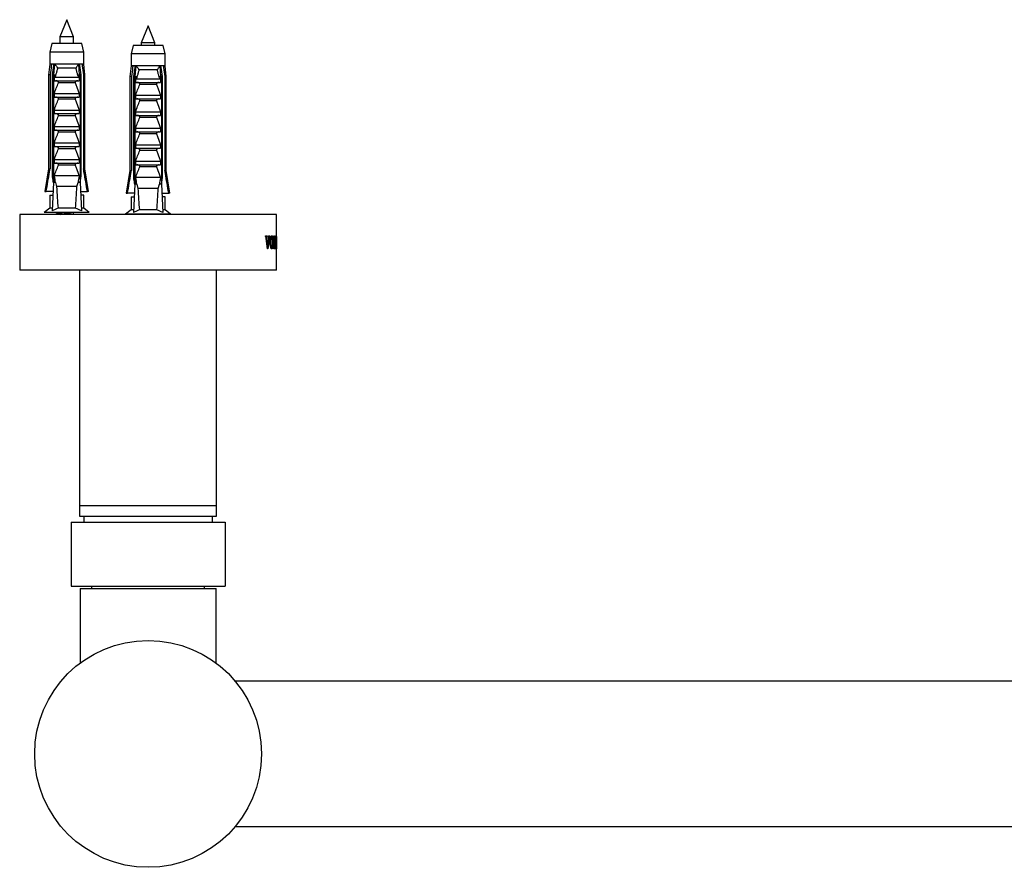
# Model space of a CAD drawing. Units: millimetres. Extents: x 10 to 200, y 13 to 287.
# Drawn here: x 50 to 73, y 80 to 100 of the extents above; entities that cross this region are included whole.
import ezdxf

# ---------------------------------------------------------------- set-up
doc = ezdxf.new("R2010")
doc.units = ezdxf.units.MM

msp = doc.modelspace()

# ---------------------------------------------------------------- linework, layer by layer
at = {"color": 7, "linetype": 'Continuous', "lineweight": 25}
for p, q in [((50.9423, 99.8696), (50.7823, 99.4696)), ((51.1023, 99.4696), (50.9423, 99.8696)), ((52.8423, 99.7299), (52.6823, 99.3299)), ((53.0023, 99.3299), (52.8423, 99.7299)), ((50.7823, 99.4696), (50.7823, 99.3096)), ((51.1023, 99.4696), (50.7823, 99.4696)), ((51.1023, 99.3096), (51.1023, 99.4696)), ((50.5923, 99.3096), (50.5473, 99.1096)), ((51.2923, 99.3096), (50.5923, 99.3096)), ((51.3373, 99.1096), (51.2923, 99.3096)), ((52.4923, 99.2699), (52.4473, 99.0699)), ((53.1923, 99.2699), (52.4923, 99.2699)), ((52.6823, 99.3299), (52.6823, 99.2699)), ((53.0023, 99.3299), (52.6823, 99.3299)), ((53.0023, 99.2699), (53.0023, 99.3299)), ((53.2373, 99.0699), (53.1923, 99.2699)), ((50.5473, 99.1096), (50.5473, 98.8296)), ((51.3373, 99.1096), (50.5473, 99.1096)), ((51.3373, 98.8296), (51.3373, 99.1096)), ((52.4473, 99.0699), (52.4473, 98.7899)), ((53.2373, 99.0699), (52.4473, 99.0699)), ((53.2373, 98.7899), (53.2373, 99.0699)), ((50.5473, 98.8296), (50.5173, 98.5796)), ((50.5858, 98.8296), (50.5473, 98.8296)), ((50.6449, 98.8296), (50.5858, 98.8296)), ((50.6418, 98.5796), (50.663, 98.8296)), ((50.663, 98.8296), (50.6449, 98.8296)), ((51.2216, 98.8296), (50.663, 98.8296)), ((51.1578, 98.7346), (50.7268, 98.7346)), ((51.2397, 98.8296), (51.2216, 98.8296)), ((51.2428, 98.5796), (51.2216, 98.8296)), ((51.2988, 98.8296), (51.2397, 98.8296)), ((51.3373, 98.8296), (51.2988, 98.8296)), ((51.3673, 98.5796), (51.3373, 98.8296)), ((52.4473, 98.7899), (52.4173, 98.5399)), ((52.4858, 98.7899), (52.4473, 98.7899)), ((52.5449, 98.7899), (52.4858, 98.7899)), ((52.5418, 98.5399), (52.563, 98.7899)), ((52.563, 98.7899), (52.5449, 98.7899)), ((53.1216, 98.7899), (52.563, 98.7899)), ((53.0578, 98.6949), (52.6268, 98.6949)), ((53.1397, 98.7899), (53.1216, 98.7899)), ((53.1428, 98.5399), (53.1216, 98.7899)), ((53.1988, 98.7899), (53.1397, 98.7899)), ((53.2373, 98.7899), (53.1988, 98.7899)), ((53.2673, 98.5399), (53.2373, 98.7899)), ((50.5173, 98.5796), (50.5173, 96.3896)), ((50.5528, 98.5796), (50.5173, 98.5796)), ((50.5528, 98.5796), (50.5528, 96.3896)), ((50.6316, 98.5796), (50.6061, 98.5796)), ((50.6061, 96.2196), (50.6061, 98.5796)), ((50.6316, 98.5796), (50.6316, 96.0696)), ((50.6316, 98.5796), (50.6659, 98.5796)), ((50.6523, 98.5413), (50.6659, 98.5796)), ((50.6523, 98.4446), (50.6523, 98.5413)), ((50.6523, 98.4446), (51.2323, 98.4446)), ((50.6674, 98.5296), (51.2172, 98.5296)), ((51.2187, 98.5796), (51.2323, 98.5413)), ((51.2187, 98.5796), (51.253, 98.5796)), ((51.2323, 98.5413), (51.2323, 98.4446)), ((51.253, 98.5796), (51.253, 96.0696)), ((51.2785, 98.5796), (51.253, 98.5796)), ((51.2785, 96.2196), (51.2785, 98.5796)), ((51.3318, 98.5796), (51.3318, 96.3896)), ((51.3673, 98.5796), (51.3318, 98.5796)), ((51.3673, 96.3896), (51.3673, 98.5796)), ((52.4173, 98.5399), (52.4173, 96.3499)), ((52.4528, 98.5399), (52.4173, 98.5399)), ((52.4528, 98.5399), (52.4528, 96.3499)), ((52.5316, 98.5399), (52.5061, 98.5399)), ((52.5061, 96.1799), (52.5061, 98.5399)), ((52.5316, 98.5399), (52.5659, 98.5399)), ((52.5316, 98.5399), (52.5316, 96.0299)), ((52.5523, 98.5016), (52.5659, 98.5399)), ((52.5523, 98.4049), (52.5523, 98.5016)), ((52.5674, 98.4899), (53.1172, 98.4899)), ((53.1187, 98.5399), (53.1323, 98.5016)), ((53.1187, 98.5399), (53.153, 98.5399)), ((53.1323, 98.5016), (53.1323, 98.4049)), ((53.153, 98.5399), (53.153, 96.0299)), ((53.1785, 98.5399), (53.153, 98.5399)), ((53.1785, 96.1799), (53.1785, 98.5399)), ((53.2673, 98.5399), (53.2318, 98.5399)), ((53.2318, 98.5399), (53.2318, 96.3499)), ((53.2673, 96.3499), (53.2673, 98.5399)), ((51.1366, 98.3955), (50.748, 98.3955)), ((52.5523, 98.4049), (53.1323, 98.4049)), ((53.0366, 98.3558), (52.648, 98.3558)), ((50.6523, 98.1446), (51.2323, 98.1446)), ((50.6523, 98.0596), (50.6523, 98.1446)), ((50.6523, 98.0596), (51.2323, 98.0596)), ((51.1366, 98.0105), (50.748, 98.0105)), ((51.2323, 98.1446), (51.2323, 98.0596)), ((52.5523, 98.1049), (53.1323, 98.1049)), ((52.5523, 98.0199), (52.5523, 98.1049)), ((52.5523, 98.0199), (53.1323, 98.0199)), ((53.1323, 98.1049), (53.1323, 98.0199)), ((50.6523, 97.7596), (51.2323, 97.7596)), ((50.6523, 97.6746), (50.6523, 97.7596)), ((51.2323, 97.7596), (51.2323, 97.6746)), ((53.0366, 97.9708), (52.648, 97.9708)), ((50.6523, 97.6746), (51.2323, 97.6746)), ((51.1366, 97.6255), (50.748, 97.6255)), ((52.5523, 97.7199), (53.1323, 97.7199)), ((52.5523, 97.6349), (52.5523, 97.7199)), ((52.5523, 97.6349), (53.1323, 97.6349)), ((53.0366, 97.5858), (52.648, 97.5858)), ((53.1323, 97.7199), (53.1323, 97.6349)), ((50.6523, 97.3746), (51.2323, 97.3746)), ((50.6523, 97.2896), (50.6523, 97.3746)), ((51.2323, 97.3746), (51.2323, 97.2896)), ((52.5523, 97.3349), (53.1323, 97.3349)), ((52.5523, 97.2499), (52.5523, 97.3349)), ((53.1323, 97.3349), (53.1323, 97.2499)), ((50.6523, 97.2896), (51.2323, 97.2896)), ((51.1366, 97.2405), (50.748, 97.2405)), ((52.5523, 97.2499), (53.1323, 97.2499)), ((53.0366, 97.2008), (52.648, 97.2008)), ((50.6523, 96.9896), (51.2323, 96.9896)), ((50.6523, 96.9046), (50.6523, 96.9896)), ((50.6523, 96.9046), (51.2323, 96.9046)), ((51.1366, 96.8555), (50.748, 96.8555)), ((51.2323, 96.9896), (51.2323, 96.9046)), ((52.5523, 96.9499), (53.1323, 96.9499)), ((52.5523, 96.8649), (52.5523, 96.9499)), ((52.5523, 96.8649), (53.1323, 96.8649)), ((53.1323, 96.9499), (53.1323, 96.8649)), ((50.6523, 96.6046), (51.2323, 96.6046)), ((50.6523, 96.5196), (50.6523, 96.6046)), ((51.2323, 96.6046), (51.2323, 96.5196)), ((53.0366, 96.8158), (52.648, 96.8158)), ((50.5173, 96.3896), (50.4323, 95.8596)), ((50.5173, 96.3896), (50.5528, 96.3896)), ((50.6523, 96.5196), (51.2323, 96.5196)), ((51.1366, 96.4705), (50.748, 96.4705)), ((51.3318, 96.3896), (51.3673, 96.3896)), ((51.4523, 95.8596), (51.3673, 96.3896)), ((52.5523, 96.5649), (53.1323, 96.5649)), ((52.5523, 96.4799), (52.5523, 96.5649)), ((52.5523, 96.4799), (53.1323, 96.4799)), ((53.0366, 96.4308), (52.648, 96.4308)), ((53.1323, 96.5649), (53.1323, 96.4799)), ((50.6316, 96.2196), (50.6061, 96.2196)), ((51.2323, 96.2196), (50.6523, 96.2196)), ((51.2785, 96.2196), (51.253, 96.2196)), ((52.4173, 96.3499), (52.3323, 95.8199)), ((52.4173, 96.3499), (52.4528, 96.3499)), ((52.5316, 96.1799), (52.5061, 96.1799)), ((53.1323, 96.1799), (52.5523, 96.1799)), ((53.1785, 96.1799), (53.153, 96.1799)), ((53.2318, 96.3499), (53.2673, 96.3499)), ((53.3523, 95.8199), (53.2673, 96.3499)), ((50.6316, 96.0696), (50.6013, 95.4025)), ((50.6794, 96.0696), (50.6316, 96.0696)), ((50.6794, 96.0696), (50.7043, 95.9696)), ((51.1803, 95.9696), (50.7043, 95.9696)), ((51.1803, 95.9696), (51.2052, 96.0696)), ((51.253, 96.0696), (51.2052, 96.0696)), ((51.253, 96.0696), (51.2833, 95.4025)), ((52.5316, 96.0299), (52.5013, 95.3628)), ((52.5794, 96.0299), (52.5316, 96.0299)), ((52.5794, 96.0299), (52.6043, 95.9299)), ((53.0803, 95.9299), (52.6043, 95.9299)), ((53.0803, 95.9299), (53.1052, 96.0299)), ((53.153, 96.0299), (53.1052, 96.0299)), ((53.153, 96.0299), (53.1833, 95.3628)), ((50.4323, 95.8596), (50.4615, 95.8596)), ((50.6221, 95.8596), (50.4615, 95.8596)), ((50.5473, 95.7696), (50.5473, 95.4696)), ((50.5473, 95.7696), (50.6142, 95.7696)), ((50.6142, 95.7696), (50.618, 95.77)), ((51.2625, 95.8596), (51.4231, 95.8596)), ((51.2704, 95.7696), (51.2666, 95.77)), ((51.3373, 95.7696), (51.2704, 95.7696)), ((51.3373, 95.4696), (51.3373, 95.7696)), ((51.4523, 95.8596), (51.4231, 95.8596)), ((52.3323, 95.8199), (52.3615, 95.8199)), ((52.5221, 95.8199), (52.3615, 95.8199)), ((52.4473, 95.7299), (52.4473, 95.4299)), ((52.4473, 95.7299), (52.5142, 95.7299)), ((52.5142, 95.7299), (52.518, 95.7303)), ((53.1625, 95.8199), (53.3231, 95.8199)), ((53.1704, 95.7299), (53.1666, 95.7303)), ((53.2373, 95.7299), (53.1704, 95.7299)), ((53.2373, 95.4299), (53.2373, 95.7299)), ((53.3523, 95.8199), (53.3231, 95.8199)), ((50.5473, 95.4696), (50.4173, 95.3696)), ((50.6043, 95.4696), (50.5473, 95.4696)), ((51.1468, 95.4696), (50.7378, 95.4696)), ((51.3373, 95.4696), (51.2803, 95.4696)), ((51.4673, 95.3696), (51.3373, 95.4696)), ((49.8423, 95.3196), (49.8423, 94.0196)), ((55.8423, 95.3196), (49.8423, 95.3196)), ((51.4673, 95.3696), (50.4173, 95.3696)), ((50.7823, 95.3289), (50.7823, 95.3196)), ((51.1023, 95.3196), (51.1023, 95.3696)), ((52.4473, 95.4299), (52.3173, 95.3299)), ((53.3673, 95.3299), (52.3173, 95.3299)), ((52.5043, 95.4299), (52.4473, 95.4299)), ((53.0468, 95.4299), (52.6378, 95.4299)), ((52.6823, 95.3299), (52.6823, 95.3196)), ((53.2373, 95.4299), (53.1803, 95.4299)), ((53.3673, 95.3299), (53.2373, 95.4299)), ((55.8423, 94.6288), (55.8423, 95.3196)), ((55.5831, 94.8196), (55.6246, 94.8196)), ((55.5831, 94.8071), (55.5831, 94.8196)), ((55.6246, 94.8071), (55.5831, 94.8071)), ((55.614, 94.784), (55.5944, 94.784)), ((55.6292, 94.5155), (55.5982, 94.7611)), ((55.614, 94.784), (55.6169, 94.7483)), ((55.6246, 94.8071), (55.6246, 94.8196)), ((55.6543, 94.8196), (55.6875, 94.8196)), ((55.6543, 94.8071), (55.6543, 94.8196)), ((55.6875, 94.8071), (55.6543, 94.8071)), ((55.6875, 94.8071), (55.6875, 94.8196)), ((55.7325, 94.803), (55.7131, 94.803)), ((55.7759, 94.8196), (55.7943, 94.8196)), ((55.7759, 94.8071), (55.7759, 94.8196)), ((55.7943, 94.8071), (55.7759, 94.8071)), ((55.7813, 94.5758), (55.7813, 94.7635)), ((55.7895, 94.5405), (55.7895, 94.7633)), ((55.7943, 94.8071), (55.7943, 94.8196)), ((55.8173, 94.8196), (55.8368, 94.8196)), ((55.8173, 94.8071), (55.8173, 94.8196)), ((55.8253, 94.7988), (55.8197, 94.7988)), ((55.8206, 94.5758), (55.8206, 94.7635)), ((55.8253, 94.6863), (55.8253, 94.7988)), ((55.8319, 94.7988), (55.8253, 94.7988)), ((55.8368, 94.753), (55.8368, 94.8196)), ((55.8384, 94.8196), (55.8418, 94.8196)), ((55.8384, 94.8071), (55.8384, 94.8196)), ((55.8418, 94.8071), (55.8384, 94.8071)), ((55.842, 94.5155), (55.8399, 94.7611)), ((55.8418, 94.8071), (55.8418, 94.8196)), ((55.6169, 94.7483), (55.6383, 94.5684)), ((55.6383, 94.5684), (55.6225, 94.5684)), ((55.6383, 94.5684), (55.6617, 94.7496)), ((55.6744, 94.7596), (55.6405, 94.5155)), ((55.7099, 94.6732), (55.6956, 94.6732)), ((55.7329, 94.5363), (55.7116, 94.5363)), ((55.7639, 94.6735), (55.7527, 94.6735)), ((55.7759, 94.5196), (55.7759, 94.5321)), ((55.7895, 94.5405), (55.7798, 94.5405)), ((55.7895, 94.5405), (55.7998, 94.5405)), ((55.8087, 94.6071), (55.8117, 94.6071)), ((55.8117, 94.6071), (55.8111, 94.5196)), ((55.8173, 94.5196), (55.8173, 94.5321)), ((55.8253, 94.5405), (55.8197, 94.5405)), ((55.8253, 94.6863), (55.8206, 94.6863)), ((55.8253, 94.6655), (55.8206, 94.6655)), ((55.8253, 94.6863), (55.83, 94.6863)), ((55.8253, 94.5405), (55.8253, 94.6655)), ((55.83, 94.6655), (55.8253, 94.6655)), ((55.8253, 94.5405), (55.8317, 94.5405)), ((55.8327, 94.7196), (55.8343, 94.7196)), ((55.8343, 94.6321), (55.8327, 94.6321)), ((55.8343, 94.6321), (55.8343, 94.7196)), ((55.8368, 94.753), (55.8355, 94.753)), ((55.8355, 94.5988), (55.8368, 94.5988)), ((55.8368, 94.5988), (55.8366, 94.5196)), ((55.8414, 94.7483), (55.8422, 94.5684)), ((55.8421, 94.5684), (55.8423, 94.5155)), ((55.8422, 94.5684), (55.8422, 94.6288)), ((55.8423, 94.0196), (55.8423, 94.5552)), ((55.6405, 94.5155), (55.6292, 94.5155)), ((55.8111, 94.5196), (55.7759, 94.5196)), ((55.8366, 94.5196), (55.8173, 94.5196)), ((55.8423, 94.5155), (55.842, 94.5155)), ((55.8423, 94.0196), (49.8423, 94.0196)), ((51.2423, 94.0196), (51.2423, 88.5196)), ((54.4423, 88.5196), (54.4423, 94.0196)), ((51.2423, 88.5196), (51.2423, 88.2696)), ((51.2423, 88.5196), (54.4423, 88.5196)), ((54.4423, 88.2696), (54.4423, 88.5196)), ((51.0423, 88.1346), (51.0423, 86.6346)), ((51.0423, 88.1346), (54.6423, 88.1346)), ((51.2423, 88.2696), (54.4423, 88.2696)), ((51.3423, 88.2696), (51.3423, 88.1346)), ((54.3423, 88.1346), (54.3423, 88.2696)), ((54.6423, 88.1346), (54.6423, 86.6346)), ((51.0423, 86.6346), (54.6423, 86.6346)), ((51.2523, 86.5846), (51.2523, 84.8396)), ((51.2523, 86.5846), (54.4323, 86.5846)), ((51.5223, 86.6346), (51.5223, 86.5846)), ((54.1623, 86.5846), (54.1623, 86.6346)), ((54.4323, 84.8396), (54.4323, 86.5846)), ((90.8094, 84.4196), (54.8752, 84.4196)), ((54.8752, 81.0196), (90.8094, 81.0196))]:
    msp.add_line(p, q, dxfattribs=at)
at = {"color": 1, "linetype": 'Continuous', "lineweight": 25}
for p, q in [((55.7895, 94.7633), (55.7813, 94.7633)), ((55.6169, 94.7483), (55.5998, 94.7483)), ((55.6744, 94.7596), (55.6627, 94.7596))]:
    msp.add_line(p, q, dxfattribs=at)
at = {"color": 7, "linetype": 'Continuous', "lineweight": 25}
msp.add_circle((52.8423, 82.7196), 2.65, dxfattribs=at)
for centre, start_param, end_param in [((50.9423, 102.9121), 2.4949511, 2.5974906), ((50.9423, 102.9121), 3.6856947, 3.7882342), ((52.8423, 102.8724), 2.4949511, 2.5974906), ((52.8423, 102.8724), 3.6856947, 3.7882342)]:
    msp.add_ellipse(centre, major_axis=(0, 8.6986), ratio=0.0454097, start_param=start_param, end_param=end_param, dxfattribs=at)
for points, knots in [([(50.5858, 98.8296), (50.5842, 98.818), (50.5731, 98.7347), (50.5622, 98.6514), (50.5528, 98.5796)], [0, 0, 0, 0, 0.13937212, 1, 1, 1, 1]), ([(50.6061, 98.5796), (50.6172, 98.6519), (50.6299, 98.7353), (50.6432, 98.8185), (50.6449, 98.8296)], [0, 0, 0, 0, 0.8667956, 1, 1, 1, 1]), ([(50.663, 98.8296), (50.6696, 98.822), (50.6829, 98.8064), (50.6997, 98.7821), (50.7144, 98.7581), (50.7228, 98.7426), (50.7267, 98.7348), (50.7268, 98.7346)], [0, 0, 0, 0, 0.2510835, 0.5107342, 0.7503954, 0.9942023, 1, 1, 1, 1]), ([(50.7268, 98.7346), (50.721, 98.7113), (50.7094, 98.6647), (50.692, 98.6034), (50.6779, 98.5584), (50.6699, 98.5367), (50.6674, 98.5296)], [0, 0, 0, 0, 0.33806584, 0.67654873, 0.89494335, 1, 1, 1, 1]), ([(51.2216, 98.8296), (51.2157, 98.8227), (51.2036, 98.8087), (51.187, 98.7854), (51.1715, 98.7606), (51.1622, 98.7434), (51.1579, 98.7348), (51.1578, 98.7346)], [0, 0, 0, 0, 0.2271815, 0.460842, 0.7246813, 0.9942025, 1, 1, 1, 1]), ([(51.2172, 98.5296), (51.2147, 98.5367), (51.2067, 98.5584), (51.1926, 98.6034), (51.1752, 98.6647), (51.1636, 98.7113), (51.1578, 98.7346)], [0, 0, 0, 0, 0.1050566, 0.3234512, 0.6614421, 1, 1, 1, 1]), ([(51.2785, 98.5796), (51.2674, 98.6519), (51.2547, 98.7353), (51.2414, 98.8185), (51.2397, 98.8296)], [0, 0, 0, 0, 0.8667956, 1, 1, 1, 1]), ([(51.2988, 98.8296), (51.3004, 98.818), (51.3115, 98.7347), (51.3224, 98.6514), (51.3318, 98.5796)], [0, 0, 0, 0, 0.13937212, 1, 1, 1, 1]), ([(52.4858, 98.7899), (52.4842, 98.7783), (52.4731, 98.695), (52.4622, 98.6117), (52.4528, 98.5399)], [0, 0, 0, 0, 0.13937212, 1, 1, 1, 1]), ([(52.5061, 98.5399), (52.5172, 98.6122), (52.5299, 98.6955), (52.5432, 98.7788), (52.5449, 98.7899)], [0, 0, 0, 0, 0.8667956, 1, 1, 1, 1]), ([(52.563, 98.7899), (52.5696, 98.7823), (52.5829, 98.7667), (52.5997, 98.7424), (52.6144, 98.7184), (52.6228, 98.7029), (52.6267, 98.6951), (52.6268, 98.6949)], [0, 0, 0, 0, 0.2510835, 0.5107342, 0.7503954, 0.9942023, 1, 1, 1, 1]), ([(52.6268, 98.6949), (52.621, 98.6716), (52.6094, 98.625), (52.592, 98.5637), (52.5779, 98.5187), (52.5699, 98.497), (52.5674, 98.4899)], [0, 0, 0, 0, 0.33806584, 0.67654873, 0.89494335, 1, 1, 1, 1]), ([(53.1216, 98.7899), (53.1157, 98.783), (53.1036, 98.769), (53.087, 98.7457), (53.0715, 98.7209), (53.0622, 98.7037), (53.0579, 98.6951), (53.0578, 98.6949)], [0, 0, 0, 0, 0.2271815, 0.460842, 0.7246813, 0.9942025, 1, 1, 1, 1]), ([(53.1172, 98.4899), (53.1147, 98.497), (53.1067, 98.5187), (53.0926, 98.5637), (53.0752, 98.625), (53.0636, 98.6716), (53.0578, 98.6949)], [0, 0, 0, 0, 0.1050566, 0.3234512, 0.6614421, 1, 1, 1, 1]), ([(53.1785, 98.5399), (53.1674, 98.6122), (53.1547, 98.6955), (53.1414, 98.7788), (53.1397, 98.7899)], [0, 0, 0, 0, 0.8667956, 1, 1, 1, 1]), ([(53.1988, 98.7899), (53.2004, 98.7783), (53.2115, 98.695), (53.2224, 98.6117), (53.2318, 98.5399)], [0, 0, 0, 0, 0.13937212, 1, 1, 1, 1]), ([(50.6674, 98.5296), (50.6652, 98.5299), (50.661, 98.5305), (50.6559, 98.5352), (50.6535, 98.5394), (50.6523, 98.5413)], [0, 0, 0, 0, 0.3457077, 0.690941, 1, 1, 1, 1]), ([(50.748, 98.3955), (50.7489, 98.3981), (50.7506, 98.4031), (50.7494, 98.4115), (50.7446, 98.4206), (50.7331, 98.4313), (50.7117, 98.4419), (50.6928, 98.4436), (50.6819, 98.4446)], [0, 0, 0, 0, 0.08300041, 0.16628915, 0.26082694, 0.40494378, 0.65444564, 1, 1, 1, 1]), ([(51.2027, 98.4446), (51.1914, 98.4436), (51.173, 98.4418), (51.1523, 98.4316), (51.1413, 98.422), (51.1359, 98.4135), (51.1342, 98.4055), (51.135, 98.3995), (51.1362, 98.3964), (51.1366, 98.3955)], [0, 0, 0, 0, 0.3576031, 0.5786582, 0.7172951, 0.8145573, 0.8929556, 0.9715302, 1, 1, 1, 1]), ([(51.2323, 98.5413), (51.2309, 98.539), (51.2282, 98.5345), (51.2228, 98.5303), (51.2189, 98.5298), (51.2172, 98.5296)], [0, 0, 0, 0, 0.3604408, 0.7245453, 1, 1, 1, 1]), ([(52.5674, 98.4899), (52.5652, 98.4902), (52.561, 98.4908), (52.5559, 98.4955), (52.5535, 98.4997), (52.5523, 98.5016)], [0, 0, 0, 0, 0.3457077, 0.690941, 1, 1, 1, 1]), ([(53.1323, 98.5016), (53.1309, 98.4993), (53.1282, 98.4948), (53.1228, 98.4906), (53.1189, 98.4901), (53.1172, 98.4899)], [0, 0, 0, 0, 0.3604408, 0.7245453, 1, 1, 1, 1]), ([(50.6523, 98.1446), (50.667, 98.1869), (50.6963, 98.2715), (50.7308, 98.3542), (50.748, 98.3955)], [0, 0, 0, 0, 0.4996435, 1, 1, 1, 1]), ([(51.1366, 98.3955), (51.1479, 98.3689), (51.1828, 98.2864), (51.2123, 98.2019), (51.2323, 98.1446)], [0, 0, 0, 0, 0.3234417, 1, 1, 1, 1]), ([(52.5523, 98.1049), (52.567, 98.1472), (52.5963, 98.2318), (52.6308, 98.3145), (52.648, 98.3558)], [0, 0, 0, 0, 0.4996435, 1, 1, 1, 1]), ([(52.648, 98.3558), (52.6489, 98.3583), (52.6506, 98.3634), (52.6494, 98.3718), (52.6446, 98.3809), (52.6331, 98.3916), (52.6117, 98.4022), (52.5928, 98.4039), (52.5819, 98.4049)], [0, 0, 0, 0, 0.08300041, 0.16628915, 0.26082694, 0.40494378, 0.65444564, 1, 1, 1, 1]), ([(53.1027, 98.4049), (53.0914, 98.4039), (53.073, 98.4021), (53.0523, 98.3919), (53.0413, 98.3823), (53.0359, 98.3737), (53.0342, 98.3658), (53.035, 98.3598), (53.0362, 98.3567), (53.0366, 98.3558)], [0, 0, 0, 0, 0.3576031, 0.5786582, 0.7172951, 0.8145573, 0.8929556, 0.9715302, 1, 1, 1, 1]), ([(53.0366, 98.3558), (53.0479, 98.3292), (53.0828, 98.2467), (53.1123, 98.1621), (53.1323, 98.1049)], [0, 0, 0, 0, 0.3234417, 1, 1, 1, 1]), ([(50.6523, 97.7596), (50.667, 97.8019), (50.6963, 97.8865), (50.7308, 97.9692), (50.748, 98.0105)], [0, 0, 0, 0, 0.4996435, 1, 1, 1, 1]), ([(50.748, 98.0105), (50.7489, 98.0131), (50.7506, 98.0181), (50.7494, 98.0265), (50.7446, 98.0356), (50.7331, 98.0463), (50.7117, 98.0569), (50.6928, 98.0586), (50.6819, 98.0596)], [0, 0, 0, 0, 0.0830004, 0.1662891, 0.2608269, 0.4049438, 0.6544456, 1, 1, 1, 1]), ([(51.2027, 98.0596), (51.1914, 98.0586), (51.173, 98.0568), (51.1523, 98.0466), (51.1413, 98.037), (51.1359, 98.0285), (51.1342, 98.0205), (51.135, 98.0145), (51.1362, 98.0114), (51.1366, 98.0105)], [0, 0, 0, 0, 0.3576031, 0.5786582, 0.7172951, 0.8145573, 0.8929556, 0.9715302, 1, 1, 1, 1]), ([(51.1366, 98.0105), (51.1479, 97.9839), (51.1828, 97.9014), (51.2123, 97.8169), (51.2323, 97.7596)], [0, 0, 0, 0, 0.3234417, 1, 1, 1, 1]), ([(52.648, 97.9708), (52.6489, 97.9733), (52.6506, 97.9784), (52.6494, 97.9868), (52.6446, 97.9959), (52.6331, 98.0066), (52.6117, 98.0172), (52.5928, 98.0189), (52.5819, 98.0199)], [0, 0, 0, 0, 0.0830004, 0.1662891, 0.2608269, 0.4049438, 0.6544456, 1, 1, 1, 1]), ([(53.1027, 98.0199), (53.0914, 98.0189), (53.073, 98.0171), (53.0523, 98.0069), (53.0413, 97.9973), (53.0359, 97.9887), (53.0342, 97.9808), (53.035, 97.9748), (53.0362, 97.9717), (53.0366, 97.9708)], [0, 0, 0, 0, 0.3576031, 0.5786582, 0.7172951, 0.8145573, 0.8929556, 0.9715302, 1, 1, 1, 1]), ([(52.5523, 97.7199), (52.567, 97.7622), (52.5963, 97.8468), (52.6308, 97.9295), (52.648, 97.9708)], [0, 0, 0, 0, 0.4996435, 1, 1, 1, 1]), ([(53.0366, 97.9708), (53.0479, 97.9442), (53.0828, 97.8617), (53.1123, 97.7771), (53.1323, 97.7199)], [0, 0, 0, 0, 0.3234417, 1, 1, 1, 1]), ([(50.6523, 97.3746), (50.667, 97.4169), (50.6963, 97.5015), (50.7308, 97.5842), (50.748, 97.6255)], [0, 0, 0, 0, 0.4996435, 1, 1, 1, 1]), ([(50.748, 97.6255), (50.7489, 97.6281), (50.7506, 97.6331), (50.7494, 97.6415), (50.7446, 97.6506), (50.7331, 97.6613), (50.7117, 97.6719), (50.6928, 97.6736), (50.6819, 97.6746)], [0, 0, 0, 0, 0.0830004, 0.1662891, 0.2608269, 0.4049438, 0.6544456, 1, 1, 1, 1]), ([(51.2027, 97.6746), (51.1914, 97.6736), (51.173, 97.6718), (51.1523, 97.6616), (51.1413, 97.652), (51.1359, 97.6435), (51.1342, 97.6355), (51.135, 97.6295), (51.1362, 97.6264), (51.1366, 97.6255)], [0, 0, 0, 0, 0.3576031, 0.5786582, 0.7172951, 0.8145573, 0.8929556, 0.9715302, 1, 1, 1, 1]), ([(51.1366, 97.6255), (51.1479, 97.5989), (51.1828, 97.5164), (51.2123, 97.4319), (51.2323, 97.3746)], [0, 0, 0, 0, 0.3234417, 1, 1, 1, 1]), ([(52.5523, 97.3349), (52.567, 97.3772), (52.5963, 97.4618), (52.6308, 97.5445), (52.648, 97.5858)], [0, 0, 0, 0, 0.4996435, 1, 1, 1, 1]), ([(52.648, 97.5858), (52.6489, 97.5883), (52.6506, 97.5934), (52.6494, 97.6018), (52.6446, 97.6109), (52.6331, 97.6216), (52.6117, 97.6322), (52.5928, 97.6339), (52.5819, 97.6349)], [0, 0, 0, 0, 0.08300041, 0.16628915, 0.26082694, 0.40494378, 0.65444564, 1, 1, 1, 1]), ([(53.1027, 97.6349), (53.0914, 97.6339), (53.073, 97.6321), (53.0523, 97.6219), (53.0413, 97.6123), (53.0359, 97.6037), (53.0342, 97.5958), (53.035, 97.5898), (53.0362, 97.5867), (53.0366, 97.5858)], [0, 0, 0, 0, 0.3576031, 0.5786582, 0.7172951, 0.8145573, 0.8929556, 0.9715302, 1, 1, 1, 1]), ([(53.0366, 97.5858), (53.0479, 97.5592), (53.0828, 97.4767), (53.1123, 97.3921), (53.1323, 97.3349)], [0, 0, 0, 0, 0.3234417, 1, 1, 1, 1]), ([(50.6523, 96.9896), (50.667, 97.0319), (50.6963, 97.1165), (50.7308, 97.1992), (50.748, 97.2405)], [0, 0, 0, 0, 0.4996435, 1, 1, 1, 1]), ([(50.748, 97.2405), (50.7489, 97.2431), (50.7506, 97.2481), (50.7494, 97.2565), (50.7446, 97.2656), (50.7331, 97.2763), (50.7117, 97.2869), (50.6928, 97.2886), (50.6819, 97.2896)], [0, 0, 0, 0, 0.0830004, 0.1662891, 0.2608269, 0.4049438, 0.6544456, 1, 1, 1, 1]), ([(51.2027, 97.2896), (51.1914, 97.2886), (51.173, 97.2868), (51.1523, 97.2766), (51.1413, 97.267), (51.1359, 97.2585), (51.1342, 97.2505), (51.135, 97.2445), (51.1362, 97.2414), (51.1366, 97.2405)], [0, 0, 0, 0, 0.3576031, 0.5786582, 0.7172951, 0.8145573, 0.8929556, 0.9715302, 1, 1, 1, 1]), ([(51.1366, 97.2405), (51.1479, 97.2139), (51.1828, 97.1314), (51.2123, 97.0469), (51.2323, 96.9896)], [0, 0, 0, 0, 0.3234417, 1, 1, 1, 1]), ([(52.5523, 96.9499), (52.567, 96.9922), (52.5963, 97.0768), (52.6308, 97.1595), (52.648, 97.2008)], [0, 0, 0, 0, 0.4996435, 1, 1, 1, 1]), ([(52.648, 97.2008), (52.6489, 97.2033), (52.6506, 97.2084), (52.6494, 97.2168), (52.6446, 97.2259), (52.6331, 97.2366), (52.6117, 97.2472), (52.5928, 97.2489), (52.5819, 97.2499)], [0, 0, 0, 0, 0.0830004, 0.1662891, 0.2608269, 0.4049438, 0.6544456, 1, 1, 1, 1]), ([(53.1027, 97.2499), (53.0914, 97.2489), (53.073, 97.2471), (53.0523, 97.2369), (53.0413, 97.2273), (53.0359, 97.2187), (53.0342, 97.2108), (53.035, 97.2048), (53.0362, 97.2017), (53.0366, 97.2008)], [0, 0, 0, 0, 0.3576031, 0.5786582, 0.7172951, 0.8145573, 0.8929556, 0.9715302, 1, 1, 1, 1]), ([(53.0366, 97.2008), (53.0479, 97.1742), (53.0828, 97.0917), (53.1123, 97.0071), (53.1323, 96.9499)], [0, 0, 0, 0, 0.3234417, 1, 1, 1, 1]), ([(50.6523, 96.6046), (50.667, 96.6469), (50.6963, 96.7315), (50.7308, 96.8142), (50.748, 96.8555)], [0, 0, 0, 0, 0.4996435, 1, 1, 1, 1]), ([(50.748, 96.8555), (50.7489, 96.8581), (50.7506, 96.8631), (50.7494, 96.8715), (50.7446, 96.8806), (50.7331, 96.8913), (50.7117, 96.9019), (50.6928, 96.9036), (50.6819, 96.9046)], [0, 0, 0, 0, 0.0830004, 0.1662891, 0.2608269, 0.4049438, 0.6544456, 1, 1, 1, 1]), ([(51.2027, 96.9046), (51.1914, 96.9036), (51.173, 96.9018), (51.1523, 96.8916), (51.1413, 96.882), (51.1359, 96.8735), (51.1342, 96.8655), (51.135, 96.8595), (51.1362, 96.8564), (51.1366, 96.8555)], [0, 0, 0, 0, 0.3576031, 0.5786582, 0.7172951, 0.8145573, 0.8929556, 0.9715302, 1, 1, 1, 1]), ([(51.1366, 96.8555), (51.1479, 96.8289), (51.1828, 96.7464), (51.2123, 96.6619), (51.2323, 96.6046)], [0, 0, 0, 0, 0.3234417, 1, 1, 1, 1]), ([(52.648, 96.8158), (52.6489, 96.8183), (52.6506, 96.8234), (52.6494, 96.8318), (52.6446, 96.8409), (52.6331, 96.8516), (52.6117, 96.8622), (52.5928, 96.8639), (52.5819, 96.8649)], [0, 0, 0, 0, 0.0830004, 0.1662891, 0.2608269, 0.4049438, 0.6544456, 1, 1, 1, 1]), ([(53.1027, 96.8649), (53.0914, 96.8639), (53.073, 96.8621), (53.0523, 96.8519), (53.0413, 96.8423), (53.0359, 96.8337), (53.0342, 96.8258), (53.035, 96.8198), (53.0362, 96.8167), (53.0366, 96.8158)], [0, 0, 0, 0, 0.3576031, 0.5786582, 0.7172951, 0.8145573, 0.8929556, 0.9715302, 1, 1, 1, 1]), ([(52.5523, 96.5649), (52.567, 96.6072), (52.5963, 96.6918), (52.6308, 96.7745), (52.648, 96.8158)], [0, 0, 0, 0, 0.4996435, 1, 1, 1, 1]), ([(53.0366, 96.8158), (53.0479, 96.7892), (53.0828, 96.7067), (53.1123, 96.6221), (53.1323, 96.5649)], [0, 0, 0, 0, 0.3234417, 1, 1, 1, 1]), ([(50.4615, 95.8596), (50.4875, 96.0121), (50.5177, 96.1888), (50.5486, 96.3654), (50.5528, 96.3896)], [0, 0, 0, 0, 0.8629952, 1, 1, 1, 1]), ([(50.6523, 96.2196), (50.667, 96.2619), (50.6963, 96.3465), (50.7308, 96.4292), (50.748, 96.4705)], [0, 0, 0, 0, 0.4996435, 1, 1, 1, 1]), ([(50.748, 96.4705), (50.7489, 96.4731), (50.7506, 96.4781), (50.7494, 96.4865), (50.7446, 96.4956), (50.7331, 96.5063), (50.7117, 96.5169), (50.6928, 96.5186), (50.6819, 96.5196)], [0, 0, 0, 0, 0.08300041, 0.16628915, 0.26082694, 0.40494378, 0.65444564, 1, 1, 1, 1]), ([(51.2027, 96.5196), (51.1914, 96.5186), (51.173, 96.5168), (51.1523, 96.5066), (51.1413, 96.497), (51.1359, 96.4885), (51.1342, 96.4805), (51.135, 96.4745), (51.1362, 96.4714), (51.1366, 96.4705)], [0, 0, 0, 0, 0.3576031, 0.5786582, 0.7172951, 0.8145573, 0.8929556, 0.9715302, 1, 1, 1, 1]), ([(51.1366, 96.4705), (51.1479, 96.4439), (51.1828, 96.3614), (51.2123, 96.2769), (51.2323, 96.2196)], [0, 0, 0, 0, 0.3234417, 1, 1, 1, 1]), ([(51.4231, 95.8596), (51.3971, 96.0121), (51.3669, 96.1888), (51.336, 96.3654), (51.3318, 96.3896)], [0, 0, 0, 0, 0.8629952, 1, 1, 1, 1]), ([(52.5523, 96.1799), (52.567, 96.2222), (52.5963, 96.3068), (52.6308, 96.3895), (52.648, 96.4308)], [0, 0, 0, 0, 0.4996435, 1, 1, 1, 1]), ([(52.648, 96.4308), (52.6489, 96.4333), (52.6506, 96.4384), (52.6494, 96.4468), (52.6446, 96.4559), (52.6331, 96.4666), (52.6117, 96.4772), (52.5928, 96.4789), (52.5819, 96.4799)], [0, 0, 0, 0, 0.08300041, 0.16628915, 0.26082694, 0.40494378, 0.65444564, 1, 1, 1, 1]), ([(53.1027, 96.4799), (53.0914, 96.4789), (53.073, 96.4771), (53.0523, 96.4669), (53.0413, 96.4573), (53.0359, 96.4487), (53.0342, 96.4408), (53.035, 96.4348), (53.0362, 96.4317), (53.0366, 96.4308)], [0, 0, 0, 0, 0.3576031, 0.5786582, 0.7172951, 0.8145573, 0.8929556, 0.9715302, 1, 1, 1, 1]), ([(53.0366, 96.4308), (53.0479, 96.4042), (53.0828, 96.3217), (53.1123, 96.2371), (53.1323, 96.1799)], [0, 0, 0, 0, 0.3234417, 1, 1, 1, 1]), ([(50.631, 96.0577), (50.6242, 96.1016), (50.6158, 96.1556), (50.6076, 96.2096), (50.6061, 96.2196)], [0, 0, 0, 0, 0.8143751, 1, 1, 1, 1]), ([(50.6794, 96.0696), (50.6753, 96.0918), (50.6661, 96.1418), (50.6573, 96.1918), (50.6523, 96.2196)], [0, 0, 0, 0, 0.4442248, 1, 1, 1, 1]), ([(51.2323, 96.2196), (51.2273, 96.1918), (51.2185, 96.1418), (51.2093, 96.0918), (51.2052, 96.0696)], [0, 0, 0, 0, 0.5557752, 1, 1, 1, 1]), ([(51.2536, 96.0577), (51.2604, 96.1016), (51.2688, 96.1556), (51.277, 96.2096), (51.2785, 96.2196)], [0, 0, 0, 0, 0.8143751, 1, 1, 1, 1]), ([(52.3615, 95.8199), (52.3875, 95.9724), (52.4177, 96.1491), (52.4486, 96.3257), (52.4528, 96.3499)], [0, 0, 0, 0, 0.8629952, 1, 1, 1, 1]), ([(52.531, 96.0179), (52.5242, 96.0619), (52.5158, 96.1159), (52.5076, 96.1699), (52.5061, 96.1799)], [0, 0, 0, 0, 0.8143751, 1, 1, 1, 1]), ([(52.5794, 96.0299), (52.5753, 96.0521), (52.5661, 96.1021), (52.5573, 96.1521), (52.5523, 96.1799)], [0, 0, 0, 0, 0.4442248, 1, 1, 1, 1]), ([(53.1323, 96.1799), (53.1273, 96.1521), (53.1185, 96.1021), (53.1093, 96.0521), (53.1052, 96.0299)], [0, 0, 0, 0, 0.5557752, 1, 1, 1, 1]), ([(53.1536, 96.0179), (53.1604, 96.0619), (53.1688, 96.1159), (53.177, 96.1699), (53.1785, 96.1799)], [0, 0, 0, 0, 0.8143751, 1, 1, 1, 1]), ([(53.3231, 95.8199), (53.2971, 95.9724), (53.2669, 96.1491), (53.236, 96.3257), (53.2318, 96.3499)], [0, 0, 0, 0, 0.8629952, 1, 1, 1, 1]), ([(50.7378, 95.4696), (50.7146, 95.4595), (50.6681, 95.4391), (50.6236, 95.4147), (50.6013, 95.4025)], [0, 0, 0, 0, 0.4990068, 1, 1, 1, 1]), ([(51.2833, 95.4025), (51.2611, 95.4147), (51.2166, 95.4391), (51.1701, 95.4594), (51.1468, 95.4696)], [0, 0, 0, 0, 0.49923726, 1, 1, 1, 1]), ([(50.9416, 95.3196), (50.9315, 95.3209), (50.9041, 95.3243), (50.8602, 95.3297), (50.8122, 95.336), (50.7694, 95.3426), (50.7336, 95.349), (50.7063, 95.3552), (50.6905, 95.3609), (50.6841, 95.3657), (50.6813, 95.3683), (50.6824, 95.3696), (50.6824, 95.3696)], [0, 0, 0, 0, 0.0737005, 0.2012044, 0.3288432, 0.4579238, 0.5857573, 0.7130801, 0.8421284, 0.9206175, 0.9981597, 1, 1, 1, 1]), ([(50.7008, 95.3574), (50.719, 95.3512), (50.7548, 95.3391), (50.7895, 95.3264), (50.8066, 95.3202)], [0, 0, 0, 0, 0.5068547, 1, 1, 1, 1]), ([(51.0765, 95.3191), (51.0749, 95.3198), (51.067, 95.3231), (51.0444, 95.3291), (51.0107, 95.3373), (50.9718, 95.3451), (50.9313, 95.3533), (50.892, 95.3612), (50.8656, 95.3666), (50.8548, 95.3695), (50.8543, 95.3696)], [0, 0, 0, 0, 0.041494, 0.1995716, 0.3589163, 0.5159291, 0.6753202, 0.8332627, 0.9913594, 1, 1, 1, 1]), ([(52.6378, 95.4299), (52.6146, 95.4198), (52.5681, 95.3994), (52.5236, 95.375), (52.5013, 95.3628)], [0, 0, 0, 0, 0.4990068, 1, 1, 1, 1]), ([(52.9673, 95.3196), (52.9605, 95.3217), (52.9495, 95.3251), (52.9347, 95.3286), (52.9291, 95.3299)], [0, 0, 0, 0, 0.6209949, 1, 1, 1, 1]), ([(53.1833, 95.3628), (53.1611, 95.375), (53.1166, 95.3994), (53.0701, 95.4197), (53.0468, 95.4299)], [0, 0, 0, 0, 0.49923726, 1, 1, 1, 1]), ([(53.089, 95.3196), (53.0938, 95.3218), (53.1017, 95.3253), (53.1013, 95.3286), (53.1011, 95.3299)], [0, 0, 0, 0, 0.6140769, 1, 1, 1, 1]), ([(55.5982, 94.7611), (55.5969, 94.7713), (55.5953, 94.7839), (55.5916, 94.7969), (55.5883, 94.8038), (55.5852, 94.8058), (55.5831, 94.8071)], [0, 0, 0, 0, 0.5004156, 0.6253024, 0.7501889, 1, 1, 1, 1]), ([(55.6246, 94.8071), (55.622, 94.8061), (55.6188, 94.8048), (55.6157, 94.7985), (55.6142, 94.7927), (55.6141, 94.7875), (55.614, 94.784)], [0, 0, 0, 0, 0.497765, 0.6236488, 0.7487146, 1, 1, 1, 1]), ([(55.664, 94.7814), (55.664, 94.7846), (55.6639, 94.7899), (55.6629, 94.7966), (55.6611, 94.8015), (55.6582, 94.8053), (55.6557, 94.8064), (55.6543, 94.8071)], [0, 0, 0, 0, 0.223013, 0.360756, 0.4994377, 0.7090943, 1, 1, 1, 1]), ([(55.6617, 94.7496), (55.662, 94.7522), (55.6625, 94.7575), (55.6636, 94.7679), (55.6639, 94.776), (55.664, 94.7814)], [0, 0, 0, 0, 0.25145749, 0.50298327, 1, 1, 1, 1]), ([(55.6875, 94.8071), (55.6861, 94.8059), (55.6834, 94.8037), (55.6788, 94.7908), (55.6765, 94.7748), (55.6748, 94.7625), (55.6744, 94.7596)], [0, 0, 0, 0, 0.2159752, 0.390872, 0.8557535, 1, 1, 1, 1]), ([(55.6955, 94.6671), (55.6956, 94.679), (55.6959, 94.7028), (55.6985, 94.7398), (55.7028, 94.77), (55.7084, 94.7914), (55.7145, 94.8074), (55.7229, 94.8206), (55.7296, 94.8227), (55.7329, 94.8238)], [0, 0, 0, 0, 0.1558661, 0.3112775, 0.4943179, 0.5871674, 0.6800935, 0.8390213, 1, 1, 1, 1]), ([(55.7325, 94.803), (55.7311, 94.8027), (55.7284, 94.8021), (55.7238, 94.7973), (55.7192, 94.7858), (55.7143, 94.7638), (55.7115, 94.7348), (55.7102, 94.7027), (55.71, 94.6831), (55.7099, 94.6732)], [0, 0, 0, 0, 0.0871367, 0.1737024, 0.3032943, 0.4321298, 0.6555897, 0.8276495, 1, 1, 1, 1]), ([(55.7529, 94.6643), (55.7528, 94.6797), (55.7526, 94.7052), (55.7508, 94.7401), (55.7483, 94.7661), (55.7445, 94.7869), (55.7394, 94.7993), (55.7351, 94.8028), (55.7328, 94.8029), (55.7325, 94.803)], [0, 0, 0, 0, 0.25865757, 0.4275503, 0.59558221, 0.72511337, 0.85543639, 0.97683982, 1, 1, 1, 1]), ([(55.7329, 94.8238), (55.7348, 94.8235), (55.7387, 94.823), (55.7453, 94.8178), (55.7523, 94.8046), (55.7575, 94.7824), (55.7604, 94.7599), (55.7624, 94.7362), (55.7637, 94.7071), (55.7638, 94.6847), (55.7639, 94.6735)], [0, 0, 0, 0, 0.0984483, 0.1966453, 0.3528287, 0.5095615, 0.6038382, 0.6983351, 0.8489464, 1, 1, 1, 1]), ([(55.7813, 94.7635), (55.7813, 94.7708), (55.7813, 94.7809), (55.7807, 94.7928), (55.78, 94.7987), (55.7784, 94.8041), (55.7769, 94.8059), (55.7759, 94.8071)], [0, 0, 0, 0, 0.3788537, 0.5208765, 0.6260941, 0.7314094, 1, 1, 1, 1]), ([(55.7943, 94.8071), (55.7932, 94.8057), (55.7917, 94.8038), (55.7904, 94.7966), (55.7896, 94.7874), (55.7895, 94.7759), (55.7895, 94.7666), (55.7895, 94.7633)], [0, 0, 0, 0, 0.3171471, 0.4162767, 0.515502, 0.8295112, 1, 1, 1, 1]), ([(55.8206, 94.7635), (55.8206, 94.7708), (55.8206, 94.7809), (55.8203, 94.7928), (55.8198, 94.7987), (55.8189, 94.8041), (55.818, 94.8059), (55.8173, 94.8071)], [0, 0, 0, 0, 0.3806239, 0.5233277, 0.6287826, 0.7343813, 1, 1, 1, 1]), ([(55.8355, 94.753), (55.8354, 94.7587), (55.8351, 94.7701), (55.8346, 94.7839), (55.834, 94.7936), (55.8331, 94.7986), (55.8323, 94.7987), (55.8319, 94.7988)], [0, 0, 0, 0, 0.2476118, 0.4931297, 0.6332599, 0.7748646, 1, 1, 1, 1]), ([(55.8399, 94.7611), (55.8399, 94.7661), (55.8398, 94.7767), (55.8395, 94.7904), (55.8392, 94.8008), (55.8388, 94.8052), (55.8385, 94.8066), (55.8384, 94.8071)], [0, 0, 0, 0, 0.2576352, 0.5453034, 0.7190968, 0.894175, 1, 1, 1, 1]), ([(55.8418, 94.8071), (55.8417, 94.8062), (55.8415, 94.805), (55.8413, 94.7999), (55.8412, 94.7951), (55.8412, 94.7896), (55.8412, 94.7857), (55.8412, 94.784)], [0, 0, 0, 0, 0.4141879, 0.5714309, 0.7039164, 0.8669812, 1, 1, 1, 1]), ([(55.8412, 94.784), (55.8412, 94.781), (55.8412, 94.7748), (55.8413, 94.7628), (55.8413, 94.7541), (55.8414, 94.7483)], [0, 0, 0, 0, 0.2507938, 0.5018312, 1, 1, 1, 1]), ([(55.7316, 94.5155), (55.7292, 94.5159), (55.7243, 94.5168), (55.7163, 94.5244), (55.7082, 94.5411), (55.7023, 94.5659), (55.6988, 94.5913), (55.696, 94.624), (55.6957, 94.6496), (55.6955, 94.6671)], [0, 0, 0, 0, 0.1195107, 0.2384956, 0.392499, 0.5464585, 0.6563145, 0.7663373, 1, 1, 1, 1]), ([(55.7099, 94.6732), (55.7101, 94.658), (55.7102, 94.6352), (55.7119, 94.6052), (55.7141, 94.5825), (55.7175, 94.5619), (55.7223, 94.5457), (55.7277, 94.5378), (55.7313, 94.5368), (55.7329, 94.5363)], [0, 0, 0, 0, 0.2541954, 0.3825712, 0.510706, 0.6544998, 0.775721, 0.8973857, 1, 1, 1, 1]), ([(55.7639, 94.6735), (55.7638, 94.6616), (55.7636, 94.638), (55.7619, 94.6012), (55.7588, 94.5709), (55.7545, 94.5495), (55.7496, 94.5332), (55.7421, 94.5191), (55.7353, 94.5167), (55.7316, 94.5155)], [0, 0, 0, 0, 0.1535583, 0.3066589, 0.4853609, 0.5760437, 0.6667611, 0.8208215, 1, 1, 1, 1]), ([(55.7329, 94.5363), (55.7353, 94.5372), (55.7394, 94.5388), (55.7447, 94.5516), (55.7481, 94.569), (55.7503, 94.5886), (55.7518, 94.6104), (55.7527, 94.6358), (55.7528, 94.6548), (55.7529, 94.6643)], [0, 0, 0, 0, 0.1561132, 0.2764003, 0.425074, 0.542558, 0.6603284, 0.8299892, 1, 1, 1, 1]), ([(55.7759, 94.5321), (55.7768, 94.5333), (55.7781, 94.535), (55.7797, 94.5393), (55.7806, 94.5451), (55.7813, 94.5575), (55.7813, 94.5679), (55.7813, 94.5758)], [0, 0, 0, 0, 0.2299307, 0.3449359, 0.4614061, 0.5962233, 1, 1, 1, 1]), ([(55.7998, 94.5405), (55.801, 94.5406), (55.8027, 94.5407), (55.8049, 94.5464), (55.8063, 94.5565), (55.8077, 94.577), (55.8083, 94.5952), (55.8087, 94.6071)], [0, 0, 0, 0, 0.2132367, 0.3223427, 0.4316576, 0.6246862, 1, 1, 1, 1]), ([(55.8173, 94.5321), (55.8179, 94.5333), (55.8187, 94.5351), (55.8197, 94.5396), (55.8202, 94.5456), (55.8206, 94.5579), (55.8206, 94.5682), (55.8206, 94.5758)], [0, 0, 0, 0, 0.2388394, 0.3514202, 0.4650039, 0.6078101, 1, 1, 1, 1]), ([(55.83, 94.6863), (55.8303, 94.6864), (55.8309, 94.6866), (55.8315, 94.6895), (55.832, 94.6951), (55.8324, 94.7055), (55.8326, 94.7142), (55.8327, 94.7196)], [0, 0, 0, 0, 0.2033814, 0.3378378, 0.4729705, 0.6753746, 1, 1, 1, 1]), ([(55.8327, 94.6321), (55.8326, 94.6366), (55.8324, 94.6457), (55.832, 94.6565), (55.8314, 94.6628), (55.8308, 94.6653), (55.8303, 94.6654), (55.83, 94.6655)], [0, 0, 0, 0, 0.2718432, 0.5465229, 0.6825037, 0.8183503, 1, 1, 1, 1]), ([(55.8317, 94.5405), (55.8321, 94.5406), (55.8328, 94.5408), (55.8336, 94.5445), (55.8343, 94.5524), (55.835, 94.5706), (55.8353, 94.5872), (55.8355, 94.5988)], [0, 0, 0, 0, 0.1709337, 0.2838318, 0.3974222, 0.5792444, 1, 1, 1, 1])]:
    msp.add_open_spline(points, degree=3, knots=knots, dxfattribs=at)

doc.saveas('drawing.dxf')
